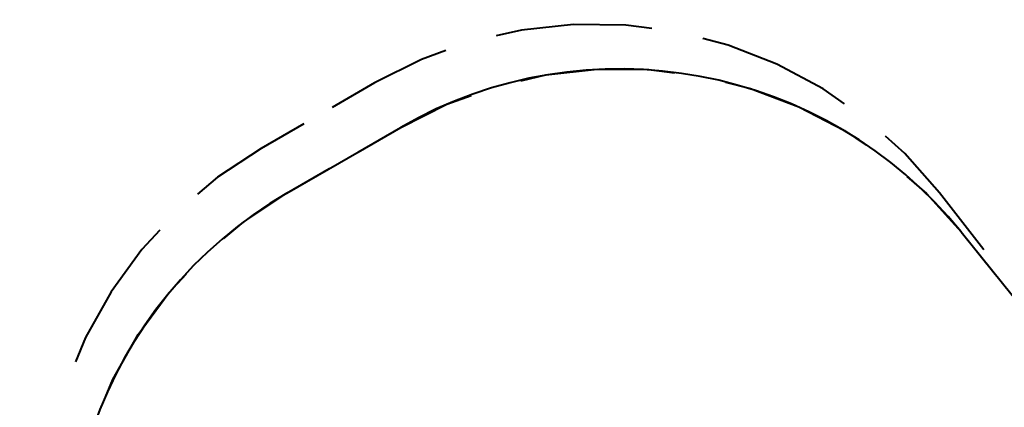
# Model space of a CAD drawing. Units: inches. Extents: x 239 to 354, y 139 to 281.
# Drawn here: x 239 to 273, y 197 to 211 of the extents above; entities that cross this region are included whole.
import ezdxf

# ---------------------------------------------------------------- set-up
doc = ezdxf.new("R2010")
doc.units = ezdxf.units.IN
doc.header["$MEASUREMENT"] = 0
doc.layers.add('Ebene 1', color=7, linetype='Continuous')

# ---------------------------------------------------------------- blocks, each defined once
blk = doc.blocks.new('block 2')
at = {"layer": 'Ebene 1', "color": 179, "lineweight": 40, "true_color": 0x1a171b}
for points in [[(260.97, 210.296), (260.084, 210.414), (258.295, 210.438), (256.517, 210.249), (255.645, 210.049)], [(267.567, 207.728), (266.834, 208.24), (265.256, 209.083), (263.589, 209.732), (262.723, 209.955)], [(253.931, 209.547), (253.09, 209.245), (251.49, 208.445)], [(256.49, 208.516), (257.352, 208.717), (259.109, 208.912), (260.878, 208.899), (261.755, 208.789)], [(251.49, 208.445), (250.033, 207.604)], [(263.491, 208.465), (264.349, 208.252), (266.003, 207.628), (267.573, 206.812), (268.304, 206.315)], [(252.385, 206.922), (253.966, 207.715), (254.798, 208.015)], [(249.062, 207.043), (247.605, 206.202)], [(248.488, 204.672), (252.385, 206.922)], [(250.923, 206.079), (252.385, 206.922)], [(270.816, 204.682), (269.634, 206.024), (268.967, 206.62)], [(247.605, 206.202), (246.111, 205.216), (245.428, 204.637)], [(248.488, 204.672), (249.949, 205.516)], [(269.703, 205.238), (270.37, 204.659), (271.56, 203.35)], [(246.335, 203.13), (247.011, 203.699), (248.488, 204.672)], [(272.334, 202.736), (270.816, 204.682)], [(244.136, 203.404), (243.527, 202.748), (242.474, 201.301), (241.6, 199.739), (241.259, 198.912)], [(271.56, 203.35), (272.726, 201.903)], [(271.56, 203.35), (274.671, 199.493)], [(242.186, 197.491), (242.529, 198.306), (243.402, 199.844), (244.451, 201.268), (245.055, 201.914)]]:
    blk.add_lwpolyline(points, dxfattribs=at)
for points in [[(271.56, 203.35), (266.941, 209.076), (258.756, 210.601), (252.385, 206.922)], [(248.488, 204.672), (242.116, 200.994), (239.344, 193.143), (241.994, 186.28)]]:
    blk.add_open_spline(points, degree=3, dxfattribs=at)

msp = doc.modelspace()

# ---------------------------------------------------------------- block references
at = {"layer": 'Ebene 1'}
msp.add_blockref('block 2', (0, 0), dxfattribs=at)

doc.saveas('drawing.dxf')
